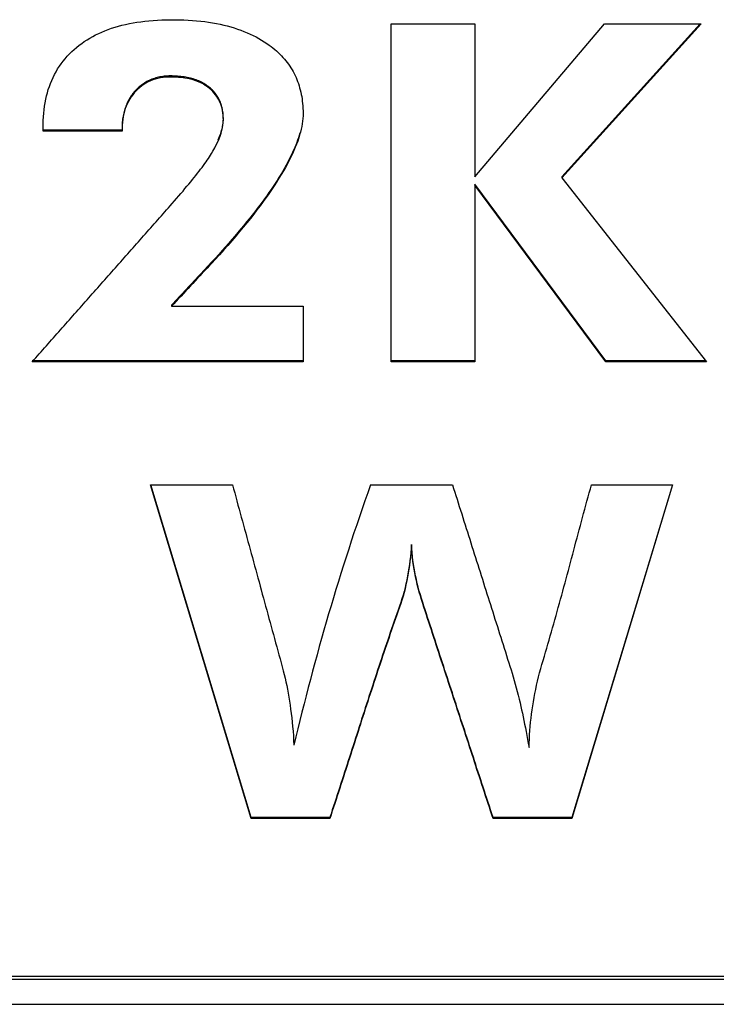
# Model space of a CAD drawing. Extents: x 58 to 378, y 58 to 285.
# Drawn here: x 216 to 217, y 200 to 202 of the extents above; entities that cross this region are included whole.
import ezdxf

# ---------------------------------------------------------------- set-up
doc = ezdxf.new("R2010")
doc.units = 0
for name, color, linetype in [('DEFAULT', 7, 'CONTINUOUS'), ('MP1001310_コンソール_', 7, 'CONTINUOUS'), ('MP4032035-3_機種銘板', 7, 'CONTINUOUS'), ('MP4032035C_機種銘板', 7, 'CONTINUOUS')]:
    doc.layers.add(name, color=color, linetype=linetype)

# ---------------------------------------------------------------- blocks, each defined once
blk = doc.blocks.new('SE3')
at = {"layer": 'MP1001310_コンソール_', "color": 7, "linetype": 'CONTINUOUS'}
for p, q in [((211.3847, 200.4528), (219.0097, 200.4528)), ((211.3847, 200.4216), (219.0097, 200.4216))]:
    blk.add_line(p, q, dxfattribs=at)
at = {"layer": 'MP4032035-3_機種銘板', "color": 7, "linetype": 'CONTINUOUS'}
for p, q in [((216.1923, 201.2139), (216.1923, 201.631)), ((216.1923, 201.631), (216.2955, 201.631)), ((216.2955, 201.631), (216.2955, 201.442)), ((216.2955, 201.442), (216.4555, 201.631)), ((216.5744, 201.631), (216.4025, 201.4409)), ((216.5733, 201.631), (216.4025, 201.4422)), ((216.4555, 201.631), (216.5744, 201.631)), ((215.8601, 201.4998), (215.7627, 201.4998)), ((215.8601, 201.4985), (215.7627, 201.4985)), ((215.8601, 201.4998), (215.8601, 201.4985)), ((216.4025, 201.4422), (216.4025, 201.4409)), ((216.4025, 201.4409), (216.5812, 201.2139)), ((216.2955, 201.4333), (216.2955, 201.432)), ((216.4571, 201.2151), (216.2955, 201.4333)), ((216.2955, 201.432), (216.2955, 201.2139)), ((216.4571, 201.2139), (216.2955, 201.432)), ((215.9211, 201.2838), (215.9211, 201.2826)), ((215.9211, 201.2826), (216.0834, 201.2826)), ((216.0834, 201.2826), (216.0834, 201.2139)), ((216.0834, 201.2151), (215.7492, 201.2151)), ((216.0834, 201.2139), (215.7492, 201.2139)), ((216.2955, 201.2151), (216.1923, 201.2151)), ((216.2955, 201.2139), (216.1923, 201.2139)), ((216.4571, 201.2151), (216.4571, 201.2139)), ((216.5802, 201.2151), (216.4571, 201.2151)), ((216.5812, 201.2139), (216.4571, 201.2139)), ((216.0192, 200.6508), (215.8952, 201.0624)), ((215.8952, 201.0624), (215.9963, 201.0624)), ((216.0192, 200.652), (215.8956, 201.0624)), ((216.1666, 201.0624), (216.2677, 201.0624)), ((216.5394, 201.0624), (216.4152, 200.6508)), ((216.5391, 201.0624), (216.4152, 200.652)), ((216.4393, 201.0624), (216.5394, 201.0624)), ((216.2173, 200.9887), (216.2173, 200.9874)), ((216.0192, 200.652), (216.0192, 200.6508)), ((216.1165, 200.652), (216.0192, 200.652)), ((216.1165, 200.6508), (216.0192, 200.6508)), ((216.1165, 200.652), (216.1165, 200.6508)), ((216.3178, 200.652), (216.3178, 200.6508)), ((216.4152, 200.652), (216.3178, 200.652)), ((216.4152, 200.6508), (216.3178, 200.6508)), ((216.4152, 200.652), (216.4152, 200.6508)), ((211.3847, 200.4561), (219.0097, 200.4561))]:
    blk.add_line(p, q, dxfattribs=at)
for points in [[(215.7627, 201.4985), (215.7627, 201.5026), (215.7627, 201.5068), (215.7628, 201.5115), (215.763, 201.5161), (215.7634, 201.5206), (215.7638, 201.525), (215.7644, 201.5294), (215.7651, 201.5336), (215.7659, 201.5378), (215.7668, 201.5419), (215.7679, 201.546), (215.7691, 201.5499), (215.7704, 201.5538), (215.7718, 201.5575), (215.7733, 201.5612), (215.7749, 201.5648), (215.7767, 201.5684), (215.7786, 201.5718), (215.7806, 201.5752), (215.7827, 201.5785), (215.785, 201.5817), (215.7874, 201.5848), (215.7898, 201.5879), (215.7924, 201.5909), (215.7952, 201.5937), (215.798, 201.5966), (215.8009, 201.5993), (215.804, 201.6019), (215.8071, 201.6044), (215.8103, 201.6068), (215.8135, 201.6091), (215.8169, 201.6113), (215.8204, 201.6133), (215.8239, 201.6153), (215.8275, 201.6172), (215.8313, 201.6191), (215.8351, 201.6208), (215.839, 201.6224), (215.843, 201.6239), (215.8472, 201.6254), (215.8514, 201.6267), (215.8556, 201.628), (215.86, 201.6291), (215.8645, 201.6302), (215.8691, 201.6312), (215.8738, 201.632), (215.8785, 201.6328), (215.8834, 201.6335), (215.8883, 201.6342), (215.8933, 201.6347), (215.8985, 201.6351), (215.9037, 201.6355), (215.909, 201.6357), (215.9144, 201.6359), (215.9199, 201.636), (215.9255, 201.636), (215.931, 201.6359), (215.9364, 201.6358), (215.9417, 201.6355), (215.947, 201.6352), (215.9521, 201.6347), (215.9571, 201.6342), (215.9621, 201.6336), (215.9669, 201.6329), (215.9717, 201.6322), (215.9764, 201.6313), (215.981, 201.6304), (215.9855, 201.6294), (215.9899, 201.6283), (215.9942, 201.6271), (215.9984, 201.6258), (216.0025, 201.6245), (216.0066, 201.6231), (216.0105, 201.6216), (216.0144, 201.62), (216.0181, 201.6183), (216.0218, 201.6166), (216.0254, 201.6148), (216.0289, 201.6129), (216.0323, 201.6109), (216.0356, 201.6088), (216.0389, 201.6067), (216.0417, 201.6047), (216.044, 201.6029), (216.0463, 201.6011), (216.0486, 201.5993), (216.0507, 201.5974), (216.0528, 201.5955), (216.0548, 201.5936), (216.0567, 201.5916), (216.0586, 201.5895), (216.0604, 201.5875), (216.0621, 201.5854), (216.0638, 201.5832), (216.0654, 201.5811), (216.0669, 201.5788), (216.0684, 201.5766), (216.0698, 201.5743), (216.0711, 201.572), (216.0724, 201.5696), (216.0736, 201.5672), (216.0747, 201.5648), (216.0757, 201.5623), (216.0767, 201.5598), (216.0776, 201.5572), (216.0785, 201.5546), (216.0792, 201.552), (216.08, 201.5493), (216.0806, 201.5466), (216.0812, 201.5439), (216.0817, 201.5411), (216.0821, 201.5382), (216.0825, 201.5354), (216.0828, 201.5325), (216.0831, 201.5296), (216.0833, 201.5266), (216.0834, 201.5236), (216.0834, 201.5205), (216.0834, 201.5174), (216.0832, 201.5143), (216.0829, 201.511), (216.0824, 201.5077), (216.0818, 201.5043), (216.0811, 201.5009), (216.0802, 201.4974), (216.0792, 201.4938), (216.0781, 201.4901), (216.0768, 201.4863), (216.0754, 201.4825), (216.0738, 201.4786), (216.0722, 201.4747), (216.0703, 201.4706), (216.0684, 201.4665), (216.0663, 201.4623), (216.064, 201.4581), (216.0617, 201.4538), (216.0592, 201.4494), (216.0565, 201.4449), (216.0537, 201.4404), (216.0508, 201.4357), (216.0478, 201.431), (216.0446, 201.4263), (216.0412, 201.4214), (216.0378, 201.4165), (216.0342, 201.4116), (216.0304, 201.4065), (216.0265, 201.4014), (216.0225, 201.3962), (216.0184, 201.3909), (216.0141, 201.3856), (216.0096, 201.3801), (216.0051, 201.3747), (216.0004, 201.3691), (215.9955, 201.3634), (215.9906, 201.3577), (215.9855, 201.352), (215.9802, 201.3461), (215.9748, 201.3402), (215.9708, 201.3358), (215.9679, 201.3327), (215.965, 201.3296), (215.9621, 201.3265), (215.9591, 201.3233), (215.9562, 201.3202), (215.9533, 201.3171), (215.9504, 201.3139), (215.9474, 201.3108), (215.9445, 201.3077), (215.9416, 201.3045), (215.9387, 201.3014), (215.9358, 201.2983), (215.9328, 201.2951), (215.9299, 201.292), (215.927, 201.2889), (215.9241, 201.2857), (215.9211, 201.2826)], [(215.7492, 201.2139), (215.7514, 201.2163), (215.7536, 201.2188), (215.7558, 201.2213), (215.758, 201.2237), (215.7601, 201.2262), (215.7623, 201.2287), (215.7645, 201.2311), (215.7667, 201.2336), (215.7689, 201.2361), (215.771, 201.2386), (215.7732, 201.241), (215.7754, 201.2435), (215.7776, 201.246), (215.7798, 201.2484), (215.782, 201.2509), (215.7841, 201.2534), (215.7863, 201.2558), (215.7885, 201.2583), (215.7907, 201.2608), (215.7929, 201.2632), (215.7951, 201.2657), (215.7972, 201.2682), (215.7994, 201.2707), (215.8016, 201.2731), (215.8038, 201.2756), (215.806, 201.2781), (215.8082, 201.2805), (215.8103, 201.283), (215.8125, 201.2855), (215.8147, 201.2879), (215.8169, 201.2904), (215.8191, 201.2929), (215.8212, 201.2954), (215.8234, 201.2978), (215.8256, 201.3003), (215.8278, 201.3028), (215.83, 201.3052), (215.8322, 201.3077), (215.8343, 201.3102), (215.8365, 201.3126), (215.8387, 201.3151), (215.8409, 201.3176), (215.8431, 201.3201), (215.8453, 201.3225), (215.8474, 201.325), (215.8496, 201.3275), (215.8518, 201.3299), (215.854, 201.3324), (215.8562, 201.3349), (215.8584, 201.3373), (215.8605, 201.3398), (215.8627, 201.3423), (215.8649, 201.3447), (215.8671, 201.3472), (215.8693, 201.3497), (215.8715, 201.3522), (215.8736, 201.3546), (215.8758, 201.3571), (215.878, 201.3596), (215.8802, 201.362), (215.8824, 201.3645), (215.8845, 201.367), (215.8867, 201.3694), (215.8889, 201.3719), (215.8911, 201.3744), (215.8933, 201.3769), (215.8955, 201.3793), (215.8976, 201.3818), (215.8998, 201.3843), (215.902, 201.3867), (215.9042, 201.3892), (215.9064, 201.3917), (215.9086, 201.3941), (215.9107, 201.3966), (215.9129, 201.3991), (215.9151, 201.4016), (215.9173, 201.404), (215.9195, 201.4065), (215.9218, 201.4091), (215.9246, 201.4124), (215.9274, 201.4155), (215.9301, 201.4186), (215.9327, 201.4217), (215.9353, 201.4246), (215.9377, 201.4276), (215.9402, 201.4305), (215.9425, 201.4333), (215.9448, 201.436), (215.947, 201.4388), (215.9491, 201.4414), (215.9512, 201.444), (215.9532, 201.4466), (215.9551, 201.4491), (215.957, 201.4515), (215.9588, 201.4539), (215.9605, 201.4562), (215.9621, 201.4585), (215.9637, 201.4607), (215.9652, 201.4628), (215.9666, 201.465), (215.9679, 201.467), (215.9692, 201.469), (215.9704, 201.471), (215.9722, 201.4739), (215.9744, 201.4778), (215.9763, 201.4816), (215.9781, 201.4853), (215.9797, 201.4889), (215.9811, 201.4925), (215.9823, 201.496), (215.9832, 201.4994), (215.984, 201.5027), (215.9846, 201.506), (215.9849, 201.5092), (215.9851, 201.5123), (215.985, 201.5153), (215.9848, 201.5183), (215.9845, 201.5212), (215.9841, 201.524), (215.9834, 201.5267), (215.9827, 201.5293), (215.9818, 201.5319), (215.9808, 201.5344), (215.9797, 201.5367), (215.9784, 201.5391), (215.977, 201.5413), (215.9754, 201.5435), (215.9737, 201.5455), (215.9719, 201.5475), (215.97, 201.5494), (215.9679, 201.5513), (215.9654, 201.5532), (215.9628, 201.555), (215.96, 201.5567), (215.9572, 201.5581), (215.9542, 201.5595), (215.9511, 201.5607), (215.9478, 201.5617), (215.9445, 201.5626), (215.941, 201.5634), (215.9374, 201.564), (215.9336, 201.5646), (215.9297, 201.5649), (215.9257, 201.5652), (215.9216, 201.5653), (215.9179, 201.5653), (215.9143, 201.5651), (215.9109, 201.5648), (215.9075, 201.5642), (215.9043, 201.5635), (215.9011, 201.5627), (215.8981, 201.5617), (215.8951, 201.5605), (215.8923, 201.5592), (215.8895, 201.5577), (215.8869, 201.5561), (215.8843, 201.5543), (215.8819, 201.5524), (215.8796, 201.5503), (215.8773, 201.5481), (215.8752, 201.5457), (215.8732, 201.5433), (215.8713, 201.5407), (215.8696, 201.5381), (215.868, 201.5353), (215.8666, 201.5325), (215.8653, 201.5295), (215.8641, 201.5264), (215.8631, 201.5233), (215.8622, 201.52), (215.8615, 201.5166), (215.8609, 201.5131), (215.8605, 201.5095), (215.8602, 201.5058), (215.8601, 201.5019), (215.8601, 201.4985)], [(215.9788, 201.488), (215.9796, 201.49), (215.9804, 201.4919), (215.9811, 201.4938), (215.9818, 201.4957), (215.9824, 201.4975), (215.9829, 201.4994), (215.9834, 201.5012), (215.9838, 201.503), (215.9842, 201.5047), (215.9845, 201.5065), (215.9847, 201.5082), (215.9849, 201.5099), (215.985, 201.5116), (215.9851, 201.5132), (215.9851, 201.5149), (215.985, 201.5165), (215.9849, 201.5181), (215.9848, 201.5197), (215.9847, 201.5212), (215.9845, 201.5228), (215.9842, 201.5243), (215.9839, 201.5258), (215.9836, 201.5272), (215.9833, 201.5286), (215.9829, 201.5301), (215.9824, 201.5314), (215.9819, 201.5328), (215.9814, 201.5342), (215.9809, 201.5355), (215.9803, 201.5368), (215.9796, 201.5381), (215.979, 201.5393), (215.9783, 201.5405), (215.9775, 201.5417), (215.9767, 201.5429), (215.9759, 201.5441), (215.975, 201.5452), (215.9741, 201.5463), (215.9732, 201.5474), (215.9722, 201.5485), (215.9712, 201.5495), (215.9701, 201.5505), (215.969, 201.5515), (215.9679, 201.5525), (215.9666, 201.5536), (215.9652, 201.5546), (215.9638, 201.5556), (215.9624, 201.5565), (215.961, 201.5574), (215.9595, 201.5582), (215.9579, 201.559), (215.9564, 201.5598), (215.9548, 201.5605), (215.9531, 201.5611), (215.9514, 201.5618), (215.9497, 201.5624), (215.948, 201.5629), (215.9462, 201.5634), (215.9444, 201.5639), (215.9425, 201.5643), (215.9406, 201.5647), (215.9387, 201.5651), (215.9367, 201.5654), (215.9347, 201.5657), (215.9327, 201.5659), (215.9306, 201.5661), (215.9285, 201.5663), (215.9263, 201.5664), (215.9242, 201.5665), (215.9219, 201.5666), (215.9199, 201.5666), (215.9179, 201.5666), (215.916, 201.5665), (215.9141, 201.5663), (215.9122, 201.5662), (215.9104, 201.5659), (215.9086, 201.5657), (215.9068, 201.5654), (215.9051, 201.565), (215.9034, 201.5646), (215.9017, 201.5641), (215.9, 201.5636), (215.8984, 201.5631), (215.8968, 201.5625), (215.8952, 201.5618), (215.8937, 201.5611), (215.8922, 201.5604), (215.8907, 201.5596), (215.8893, 201.5588), (215.8878, 201.5579), (215.8864, 201.557), (215.8851, 201.5561), (215.8837, 201.5551), (215.8824, 201.554), (215.8811, 201.553), (215.8799, 201.5518), (215.8787, 201.5507), (215.8775, 201.5495), (215.8763, 201.5483), (215.8752, 201.547), (215.8741, 201.5457), (215.8731, 201.5444), (215.8721, 201.543), (215.8711, 201.5416), (215.8702, 201.5402), (215.8693, 201.5388), (215.8684, 201.5373), (215.8676, 201.5358), (215.8668, 201.5342), (215.8661, 201.5327), (215.8654, 201.5311), (215.8648, 201.5295), (215.8642, 201.5278), (215.8636, 201.5261), (215.8631, 201.5244), (215.8626, 201.5226), (215.8622, 201.5209), (215.8618, 201.5191), (215.8614, 201.5172), (215.8611, 201.5153), (215.8608, 201.5134), (215.8606, 201.5115), (215.8604, 201.5095), (215.8603, 201.5076), (215.8602, 201.5055), (215.8601, 201.5035), (215.8601, 201.5015), (215.8601, 201.4998)], [(216.0795, 201.4961), (216.0787, 201.4932), (216.0778, 201.4903), (216.0767, 201.4874), (216.0756, 201.4844), (216.0744, 201.4813), (216.0732, 201.4783), (216.0718, 201.4751), (216.0704, 201.472), (216.0688, 201.4687), (216.0672, 201.4655), (216.0655, 201.4622), (216.0637, 201.4588), (216.0619, 201.4554), (216.0599, 201.4519), (216.0579, 201.4485), (216.0558, 201.4449), (216.0536, 201.4413), (216.0513, 201.4377), (216.0489, 201.434), (216.0464, 201.4303), (216.0439, 201.4266), (216.0413, 201.4228), (216.0386, 201.4189), (216.0358, 201.415), (216.0329, 201.4111), (216.0299, 201.4071), (216.0269, 201.4031), (216.0237, 201.399), (216.0205, 201.3949), (216.0172, 201.3907), (216.0138, 201.3865), (216.0103, 201.3822), (216.0068, 201.3779), (216.0031, 201.3736), (215.9994, 201.3692), (215.9956, 201.3647), (215.9917, 201.3603), (215.9877, 201.3557), (215.9836, 201.3512), (215.9795, 201.3465), (215.9752, 201.3419), (215.9717, 201.338), (215.9694, 201.3356), (215.9671, 201.3331), (215.9648, 201.3306), (215.9625, 201.3282), (215.9602, 201.3257), (215.9579, 201.3232), (215.9556, 201.3208), (215.9533, 201.3183), (215.951, 201.3159), (215.9487, 201.3134), (215.9464, 201.3109), (215.9441, 201.3085), (215.9418, 201.306), (215.9395, 201.3035), (215.9372, 201.3011), (215.9349, 201.2986), (215.9326, 201.2962), (215.9303, 201.2937), (215.928, 201.2912), (215.9257, 201.2888), (215.9234, 201.2863), (215.9211, 201.2838)], [(215.9963, 201.0624), (215.9977, 201.0574), (215.9991, 201.0524), (216.0004, 201.0474), (216.0018, 201.0424), (216.0031, 201.0374), (216.0045, 201.0324), (216.0059, 201.0274), (216.0072, 201.0224), (216.0086, 201.0174), (216.01, 201.0125), (216.0113, 201.0075), (216.0127, 201.0025), (216.0141, 200.9975), (216.0154, 200.9925), (216.0168, 200.9875), (216.0181, 200.9825), (216.0195, 200.9775), (216.0209, 200.9725), (216.0222, 200.9675), (216.0236, 200.9625), (216.025, 200.9575), (216.0263, 200.9525), (216.0277, 200.9475), (216.0291, 200.9425), (216.0304, 200.9375), (216.0318, 200.9326), (216.0331, 200.9276), (216.0345, 200.9226), (216.0359, 200.9176), (216.0372, 200.9126), (216.0386, 200.9076), (216.04, 200.9026), (216.0413, 200.8976), (216.0427, 200.8926), (216.0441, 200.8876), (216.0454, 200.8826), (216.0468, 200.8776), (216.0481, 200.8726), (216.0495, 200.8676), (216.0509, 200.8626), (216.0522, 200.8576), (216.0536, 200.8527), (216.055, 200.8477), (216.0563, 200.8427), (216.0577, 200.8377), (216.059, 200.8328), (216.0602, 200.8284), (216.0612, 200.824), (216.0623, 200.8194), (216.0632, 200.8149), (216.0642, 200.8102), (216.065, 200.8054), (216.0659, 200.8006), (216.0667, 200.7956), (216.0674, 200.7906), (216.0681, 200.7855), (216.0688, 200.7803), (216.0694, 200.775), (216.07, 200.7696), (216.0705, 200.7641), (216.071, 200.7585), (216.0714, 200.7528), (216.0718, 200.747), (216.0721, 200.7411)], [(216.2677, 201.0624), (216.2691, 201.0579), (216.2706, 201.0534), (216.272, 201.049), (216.2734, 201.0445), (216.2748, 201.04), (216.2762, 201.0355), (216.2777, 201.031), (216.2791, 201.0266), (216.2805, 201.0221), (216.2819, 201.0176), (216.2833, 201.0131), (216.2847, 201.0086), (216.2862, 201.0042), (216.2876, 200.9997), (216.289, 200.9952), (216.2904, 200.9907), (216.2918, 200.9862), (216.2933, 200.9818), (216.2947, 200.9773), (216.2961, 200.9728), (216.2975, 200.9683), (216.2989, 200.9639), (216.3004, 200.9594), (216.3018, 200.9549), (216.3032, 200.9504), (216.3046, 200.9459), (216.306, 200.9415), (216.3074, 200.937), (216.3089, 200.9325), (216.3103, 200.928), (216.3117, 200.9235), (216.3131, 200.9191), (216.3145, 200.9146), (216.316, 200.9101), (216.3174, 200.9056), (216.3188, 200.9011), (216.3202, 200.8967), (216.3216, 200.8922), (216.3231, 200.8877), (216.3245, 200.8832), (216.3259, 200.8787), (216.3273, 200.8743), (216.3287, 200.8698), (216.3301, 200.8653), (216.3316, 200.8608), (216.333, 200.8564), (216.3344, 200.8519), (216.3358, 200.8474), (216.3372, 200.8429), (216.3386, 200.8385), (216.34, 200.8342), (216.3413, 200.8299), (216.3426, 200.8255), (216.3439, 200.8211), (216.3451, 200.8166), (216.3464, 200.812), (216.3476, 200.8074), (216.3488, 200.8027), (216.35, 200.798), (216.3511, 200.7933), (216.3521, 200.7891), (216.353, 200.7849), (216.354, 200.7806), (216.3549, 200.7762), (216.3559, 200.7718), (216.3568, 200.7673), (216.3577, 200.7627), (216.3586, 200.758), (216.3595, 200.7532), (216.3604, 200.7484), (216.3613, 200.7434), (216.3622, 200.7384)], [(216.3622, 200.7384), (216.3623, 200.7436), (216.3626, 200.7488), (216.3628, 200.7539), (216.3632, 200.7591), (216.3636, 200.7643), (216.3641, 200.7694), (216.3647, 200.7745), (216.3653, 200.7796), (216.366, 200.7847), (216.3668, 200.7897), (216.3676, 200.7948), (216.3685, 200.7998), (216.3694, 200.8049), (216.3704, 200.81), (216.3715, 200.8151), (216.3727, 200.8202), (216.3739, 200.8253), (216.3753, 200.8305), (216.3767, 200.8356), (216.3782, 200.8408), (216.3797, 200.8458), (216.3812, 200.8508), (216.3827, 200.8558), (216.3841, 200.8608), (216.3856, 200.8659), (216.387, 200.8709), (216.3884, 200.8759), (216.3899, 200.8809), (216.3913, 200.886), (216.3927, 200.891), (216.3941, 200.896), (216.3955, 200.9011), (216.3969, 200.9061), (216.3983, 200.9111), (216.3997, 200.9162), (216.4011, 200.9212), (216.4025, 200.9262), (216.4038, 200.9313), (216.4052, 200.9363), (216.4066, 200.9414), (216.4079, 200.9464), (216.4093, 200.9515), (216.4107, 200.9565), (216.412, 200.9615), (216.4134, 200.9666), (216.4147, 200.9716), (216.4161, 200.9767), (216.4174, 200.9817), (216.4188, 200.9868), (216.4201, 200.9918), (216.4215, 200.9968), (216.4229, 201.0019), (216.4242, 201.0069), (216.4256, 201.012), (216.4269, 201.017), (216.4283, 201.0221), (216.4296, 201.0271), (216.431, 201.0322), (216.4324, 201.0372), (216.4337, 201.0422), (216.4351, 201.0473), (216.4365, 201.0523), (216.4379, 201.0574), (216.4393, 201.0624)], [(216.2173, 200.9887), (216.2168, 200.9837), (216.2163, 200.9787), (216.2158, 200.9738), (216.2152, 200.9689), (216.2146, 200.9641), (216.2139, 200.9594), (216.2132, 200.9548), (216.2124, 200.9502), (216.2115, 200.9453), (216.2104, 200.9403), (216.2093, 200.9355), (216.2081, 200.9307), (216.2068, 200.9261), (216.2054, 200.9215), (216.2039, 200.917), (216.2023, 200.9125), (216.2007, 200.9079), (216.1991, 200.9033), (216.1975, 200.8987), (216.1958, 200.894), (216.1942, 200.8894), (216.1926, 200.8848), (216.191, 200.8801), (216.1895, 200.8755), (216.1879, 200.8709), (216.1863, 200.8662), (216.1847, 200.8616), (216.1832, 200.8569), (216.1816, 200.8523), (216.18, 200.8476), (216.1785, 200.843), (216.1769, 200.8383), (216.1754, 200.8337), (216.1739, 200.829), (216.1723, 200.8244), (216.1708, 200.8197), (216.1693, 200.8151), (216.1678, 200.8104), (216.1662, 200.8058), (216.1647, 200.8011), (216.1632, 200.7965), (216.1617, 200.7918), (216.1602, 200.7872), (216.1587, 200.7825), (216.1572, 200.7778), (216.1557, 200.7732), (216.1542, 200.7685), (216.1527, 200.7639), (216.1512, 200.7592), (216.1497, 200.7545), (216.1482, 200.7499), (216.1467, 200.7452), (216.1452, 200.7405), (216.1437, 200.7359), (216.1422, 200.7312), (216.1407, 200.7266), (216.1392, 200.7219), (216.1377, 200.7172), (216.1362, 200.7126), (216.1347, 200.7079), (216.1332, 200.7033), (216.1317, 200.6986), (216.1302, 200.6939), (216.1287, 200.6893), (216.1271, 200.6846), (216.1256, 200.68), (216.1241, 200.6753), (216.1226, 200.6707), (216.1211, 200.666), (216.1195, 200.6613), (216.118, 200.6567), (216.1165, 200.652)], [(216.2173, 200.9874), (216.2168, 200.9824), (216.2163, 200.9774), (216.2158, 200.9725), (216.2152, 200.9677), (216.2146, 200.9629), (216.2139, 200.9582), (216.2132, 200.9535), (216.2124, 200.9489), (216.2115, 200.944), (216.2104, 200.9391), (216.2093, 200.9342), (216.2081, 200.9295), (216.2068, 200.9248), (216.2054, 200.9202), (216.2039, 200.9158), (216.2023, 200.9113), (216.2007, 200.9067), (216.1991, 200.902), (216.1975, 200.8974), (216.1958, 200.8928), (216.1942, 200.8882), (216.1926, 200.8835), (216.191, 200.8789), (216.1895, 200.8742), (216.1879, 200.8696), (216.1863, 200.865), (216.1847, 200.8603), (216.1832, 200.8557), (216.1816, 200.851), (216.18, 200.8464), (216.1785, 200.8417), (216.1769, 200.8371), (216.1754, 200.8324), (216.1739, 200.8278), (216.1723, 200.8231), (216.1708, 200.8185), (216.1693, 200.8138), (216.1678, 200.8092), (216.1662, 200.8045), (216.1647, 200.7999), (216.1632, 200.7952), (216.1617, 200.7906), (216.1602, 200.7859), (216.1587, 200.7812), (216.1572, 200.7766), (216.1557, 200.7719), (216.1542, 200.7673), (216.1527, 200.7626), (216.1512, 200.7579), (216.1497, 200.7533), (216.1482, 200.7486), (216.1467, 200.744), (216.1452, 200.7393), (216.1437, 200.7346), (216.1422, 200.73), (216.1407, 200.7253), (216.1392, 200.7207), (216.1377, 200.716), (216.1362, 200.7113), (216.1347, 200.7067), (216.1332, 200.702), (216.1317, 200.6974), (216.1302, 200.6927), (216.1287, 200.688), (216.1271, 200.6834), (216.1256, 200.6787), (216.1241, 200.6741), (216.1226, 200.6694), (216.1211, 200.6648), (216.1195, 200.6601), (216.118, 200.6554), (216.1165, 200.6508)], [(216.3178, 200.652), (216.3163, 200.6567), (216.3148, 200.6613), (216.3133, 200.666), (216.3117, 200.6707), (216.3102, 200.6753), (216.3087, 200.68), (216.3072, 200.6846), (216.3056, 200.6893), (216.3041, 200.6939), (216.3026, 200.6986), (216.3011, 200.7032), (216.2995, 200.7079), (216.298, 200.7125), (216.2965, 200.7172), (216.295, 200.7218), (216.2935, 200.7265), (216.2919, 200.7311), (216.2904, 200.7358), (216.2889, 200.7405), (216.2874, 200.7451), (216.2858, 200.7498), (216.2843, 200.7544), (216.2828, 200.7591), (216.2813, 200.7637), (216.2797, 200.7684), (216.2782, 200.773), (216.2767, 200.7777), (216.2752, 200.7823), (216.2736, 200.787), (216.2721, 200.7916), (216.2706, 200.7963), (216.2691, 200.8009), (216.2676, 200.8056), (216.266, 200.8103), (216.2645, 200.8149), (216.263, 200.8196), (216.2615, 200.8242), (216.2599, 200.8289), (216.2584, 200.8335), (216.2569, 200.8382), (216.2554, 200.8428), (216.2538, 200.8475), (216.2523, 200.8521), (216.2508, 200.8568), (216.2493, 200.8614), (216.2478, 200.8661), (216.2462, 200.8707), (216.2447, 200.8754), (216.2432, 200.88), (216.2417, 200.8847), (216.2401, 200.8894), (216.2386, 200.894), (216.2371, 200.8987), (216.2356, 200.9033), (216.234, 200.908), (216.2325, 200.9126), (216.231, 200.9173), (216.2295, 200.922), (216.2281, 200.9267), (216.2268, 200.9313), (216.2255, 200.936), (216.2243, 200.9407), (216.2232, 200.9455), (216.2222, 200.9502), (216.2213, 200.9549), (216.2204, 200.9595), (216.2197, 200.9643), (216.219, 200.969), (216.2185, 200.9739), (216.218, 200.9788), (216.2176, 200.9837), (216.2173, 200.9887)], [(216.3178, 200.6508), (216.3163, 200.6554), (216.3148, 200.6601), (216.3133, 200.6648), (216.3117, 200.6694), (216.3102, 200.6741), (216.3087, 200.6787), (216.3072, 200.6834), (216.3056, 200.688), (216.3041, 200.6927), (216.3026, 200.6973), (216.3011, 200.702), (216.2995, 200.7066), (216.298, 200.7113), (216.2965, 200.7159), (216.295, 200.7206), (216.2935, 200.7252), (216.2919, 200.7299), (216.2904, 200.7345), (216.2889, 200.7392), (216.2874, 200.7439), (216.2858, 200.7485), (216.2843, 200.7532), (216.2828, 200.7578), (216.2813, 200.7625), (216.2797, 200.7671), (216.2782, 200.7718), (216.2767, 200.7764), (216.2752, 200.7811), (216.2736, 200.7857), (216.2721, 200.7904), (216.2706, 200.795), (216.2691, 200.7997), (216.2676, 200.8043), (216.266, 200.809), (216.2645, 200.8137), (216.263, 200.8183), (216.2615, 200.823), (216.2599, 200.8276), (216.2584, 200.8323), (216.2569, 200.8369), (216.2554, 200.8416), (216.2538, 200.8462), (216.2523, 200.8509), (216.2508, 200.8555), (216.2493, 200.8602), (216.2478, 200.8648), (216.2462, 200.8695), (216.2447, 200.8741), (216.2432, 200.8788), (216.2417, 200.8835), (216.2401, 200.8881), (216.2386, 200.8928), (216.2371, 200.8974), (216.2356, 200.9021), (216.234, 200.9067), (216.2325, 200.9114), (216.231, 200.9161), (216.2295, 200.9207), (216.2281, 200.9254), (216.2268, 200.9301), (216.2255, 200.9348), (216.2243, 200.9395), (216.2232, 200.9442), (216.2222, 200.949), (216.2213, 200.9536), (216.2204, 200.9583), (216.2197, 200.963), (216.219, 200.9678), (216.2185, 200.9726), (216.218, 200.9775), (216.2176, 200.9824), (216.2173, 200.9874)]]:
    blk.add_lwpolyline(points, dxfattribs=at)
blk.add_arc((219.0519, 200.0393), 3.0613, 160.476, 166.7464, dxfattribs=at)
at = {"layer": 'MP4032035C_機種銘板', "color": 7, "linetype": 'CONTINUOUS'}
for p, q in [((216.1923, 201.2139), (216.1923, 201.631)), ((216.1923, 201.631), (216.2955, 201.631)), ((216.2955, 201.631), (216.2955, 201.442)), ((216.2955, 201.442), (216.4555, 201.631)), ((216.5744, 201.631), (216.4025, 201.4409)), ((216.5733, 201.631), (216.4025, 201.4422)), ((216.4555, 201.631), (216.5744, 201.631)), ((215.8601, 201.4998), (215.7627, 201.4998)), ((215.8601, 201.4985), (215.7627, 201.4985)), ((215.8601, 201.4998), (215.8601, 201.4985)), ((216.4025, 201.4422), (216.4025, 201.4409)), ((216.4025, 201.4409), (216.5812, 201.2139)), ((216.2955, 201.4333), (216.2955, 201.432)), ((216.4571, 201.2151), (216.2955, 201.4333)), ((216.2955, 201.432), (216.2955, 201.2139)), ((216.4571, 201.2139), (216.2955, 201.432)), ((215.9211, 201.2838), (215.9211, 201.2826)), ((215.9211, 201.2826), (216.0834, 201.2826)), ((216.0834, 201.2826), (216.0834, 201.2139)), ((216.0834, 201.2151), (215.7492, 201.2151)), ((216.0834, 201.2139), (215.7492, 201.2139)), ((216.2955, 201.2151), (216.1923, 201.2151)), ((216.2955, 201.2139), (216.1923, 201.2139)), ((216.4571, 201.2151), (216.4571, 201.2139)), ((216.5802, 201.2151), (216.4571, 201.2151)), ((216.5812, 201.2139), (216.4571, 201.2139)), ((216.0192, 200.6508), (215.8952, 201.0624)), ((215.8952, 201.0624), (215.9963, 201.0624)), ((216.0192, 200.652), (215.8956, 201.0624)), ((216.1666, 201.0624), (216.2677, 201.0624)), ((216.5394, 201.0624), (216.4152, 200.6508)), ((216.5391, 201.0624), (216.4152, 200.652)), ((216.4393, 201.0624), (216.5394, 201.0624)), ((216.2173, 200.9887), (216.2173, 200.9874)), ((216.0192, 200.652), (216.0192, 200.6508)), ((216.1165, 200.652), (216.0192, 200.652)), ((216.1165, 200.6508), (216.0192, 200.6508)), ((216.1165, 200.652), (216.1165, 200.6508)), ((216.3178, 200.652), (216.3178, 200.6508)), ((216.4152, 200.652), (216.3178, 200.652)), ((216.4152, 200.6508), (216.3178, 200.6508)), ((216.4152, 200.652), (216.4152, 200.6508)), ((211.3847, 200.4561), (219.0097, 200.4561))]:
    blk.add_line(p, q, dxfattribs=at)
for points in [[(215.7627, 201.4985), (215.7627, 201.5026), (215.7627, 201.5068), (215.7628, 201.5115), (215.763, 201.5161), (215.7634, 201.5206), (215.7638, 201.525), (215.7644, 201.5294), (215.7651, 201.5336), (215.7659, 201.5378), (215.7668, 201.5419), (215.7679, 201.546), (215.7691, 201.5499), (215.7704, 201.5538), (215.7718, 201.5575), (215.7733, 201.5612), (215.7749, 201.5648), (215.7767, 201.5684), (215.7786, 201.5718), (215.7806, 201.5752), (215.7827, 201.5785), (215.785, 201.5817), (215.7874, 201.5848), (215.7898, 201.5879), (215.7924, 201.5909), (215.7952, 201.5937), (215.798, 201.5966), (215.8009, 201.5993), (215.804, 201.6019), (215.8071, 201.6044), (215.8103, 201.6068), (215.8135, 201.6091), (215.8169, 201.6113), (215.8204, 201.6133), (215.8239, 201.6153), (215.8275, 201.6172), (215.8313, 201.6191), (215.8351, 201.6208), (215.839, 201.6224), (215.843, 201.6239), (215.8472, 201.6254), (215.8514, 201.6267), (215.8556, 201.628), (215.86, 201.6291), (215.8645, 201.6302), (215.8691, 201.6312), (215.8738, 201.632), (215.8785, 201.6328), (215.8834, 201.6335), (215.8883, 201.6342), (215.8933, 201.6347), (215.8985, 201.6351), (215.9037, 201.6355), (215.909, 201.6357), (215.9144, 201.6359), (215.9199, 201.636), (215.9255, 201.636), (215.931, 201.6359), (215.9364, 201.6358), (215.9417, 201.6355), (215.947, 201.6352), (215.9521, 201.6347), (215.9571, 201.6342), (215.9621, 201.6336), (215.9669, 201.6329), (215.9717, 201.6322), (215.9764, 201.6313), (215.981, 201.6304), (215.9855, 201.6294), (215.9899, 201.6283), (215.9942, 201.6271), (215.9984, 201.6258), (216.0025, 201.6245), (216.0066, 201.6231), (216.0105, 201.6216), (216.0144, 201.62), (216.0181, 201.6183), (216.0218, 201.6166), (216.0254, 201.6148), (216.0289, 201.6129), (216.0323, 201.6109), (216.0356, 201.6088), (216.0389, 201.6067), (216.0417, 201.6047), (216.044, 201.6029), (216.0463, 201.6011), (216.0486, 201.5993), (216.0507, 201.5974), (216.0528, 201.5955), (216.0548, 201.5936), (216.0567, 201.5916), (216.0586, 201.5895), (216.0604, 201.5875), (216.0621, 201.5854), (216.0638, 201.5832), (216.0654, 201.5811), (216.0669, 201.5788), (216.0684, 201.5766), (216.0698, 201.5743), (216.0711, 201.572), (216.0724, 201.5696), (216.0736, 201.5672), (216.0747, 201.5648), (216.0757, 201.5623), (216.0767, 201.5598), (216.0776, 201.5572), (216.0785, 201.5546), (216.0792, 201.552), (216.08, 201.5493), (216.0806, 201.5466), (216.0812, 201.5439), (216.0817, 201.5411), (216.0821, 201.5382), (216.0825, 201.5354), (216.0828, 201.5325), (216.0831, 201.5296), (216.0833, 201.5266), (216.0834, 201.5236), (216.0834, 201.5205), (216.0834, 201.5174), (216.0832, 201.5143), (216.0829, 201.511), (216.0824, 201.5077), (216.0818, 201.5043), (216.0811, 201.5009), (216.0802, 201.4974), (216.0792, 201.4938), (216.0781, 201.4901), (216.0768, 201.4863), (216.0754, 201.4825), (216.0738, 201.4786), (216.0722, 201.4747), (216.0703, 201.4706), (216.0684, 201.4665), (216.0663, 201.4623), (216.064, 201.4581), (216.0617, 201.4538), (216.0592, 201.4494), (216.0565, 201.4449), (216.0537, 201.4404), (216.0508, 201.4357), (216.0478, 201.431), (216.0446, 201.4263), (216.0412, 201.4214), (216.0378, 201.4165), (216.0342, 201.4116), (216.0304, 201.4065), (216.0265, 201.4014), (216.0225, 201.3962), (216.0184, 201.3909), (216.0141, 201.3856), (216.0096, 201.3801), (216.0051, 201.3747), (216.0004, 201.3691), (215.9955, 201.3634), (215.9906, 201.3577), (215.9855, 201.352), (215.9802, 201.3461), (215.9748, 201.3402), (215.9708, 201.3358), (215.9679, 201.3327), (215.965, 201.3296), (215.9621, 201.3265), (215.9591, 201.3233), (215.9562, 201.3202), (215.9533, 201.3171), (215.9504, 201.3139), (215.9474, 201.3108), (215.9445, 201.3077), (215.9416, 201.3045), (215.9387, 201.3014), (215.9358, 201.2983), (215.9328, 201.2951), (215.9299, 201.292), (215.927, 201.2889), (215.9241, 201.2857), (215.9211, 201.2826)], [(215.7492, 201.2139), (215.7514, 201.2163), (215.7536, 201.2188), (215.7558, 201.2213), (215.758, 201.2237), (215.7601, 201.2262), (215.7623, 201.2287), (215.7645, 201.2311), (215.7667, 201.2336), (215.7689, 201.2361), (215.771, 201.2386), (215.7732, 201.241), (215.7754, 201.2435), (215.7776, 201.246), (215.7798, 201.2484), (215.782, 201.2509), (215.7841, 201.2534), (215.7863, 201.2558), (215.7885, 201.2583), (215.7907, 201.2608), (215.7929, 201.2632), (215.7951, 201.2657), (215.7972, 201.2682), (215.7994, 201.2707), (215.8016, 201.2731), (215.8038, 201.2756), (215.806, 201.2781), (215.8082, 201.2805), (215.8103, 201.283), (215.8125, 201.2855), (215.8147, 201.2879), (215.8169, 201.2904), (215.8191, 201.2929), (215.8212, 201.2954), (215.8234, 201.2978), (215.8256, 201.3003), (215.8278, 201.3028), (215.83, 201.3052), (215.8322, 201.3077), (215.8343, 201.3102), (215.8365, 201.3126), (215.8387, 201.3151), (215.8409, 201.3176), (215.8431, 201.3201), (215.8453, 201.3225), (215.8474, 201.325), (215.8496, 201.3275), (215.8518, 201.3299), (215.854, 201.3324), (215.8562, 201.3349), (215.8584, 201.3373), (215.8605, 201.3398), (215.8627, 201.3423), (215.8649, 201.3447), (215.8671, 201.3472), (215.8693, 201.3497), (215.8715, 201.3522), (215.8736, 201.3546), (215.8758, 201.3571), (215.878, 201.3596), (215.8802, 201.362), (215.8824, 201.3645), (215.8845, 201.367), (215.8867, 201.3694), (215.8889, 201.3719), (215.8911, 201.3744), (215.8933, 201.3769), (215.8955, 201.3793), (215.8976, 201.3818), (215.8998, 201.3843), (215.902, 201.3867), (215.9042, 201.3892), (215.9064, 201.3917), (215.9086, 201.3941), (215.9107, 201.3966), (215.9129, 201.3991), (215.9151, 201.4016), (215.9173, 201.404), (215.9195, 201.4065), (215.9218, 201.4091), (215.9246, 201.4124), (215.9274, 201.4155), (215.9301, 201.4186), (215.9327, 201.4217), (215.9353, 201.4246), (215.9377, 201.4276), (215.9402, 201.4305), (215.9425, 201.4333), (215.9448, 201.436), (215.947, 201.4388), (215.9491, 201.4414), (215.9512, 201.444), (215.9532, 201.4466), (215.9551, 201.4491), (215.957, 201.4515), (215.9588, 201.4539), (215.9605, 201.4562), (215.9621, 201.4585), (215.9637, 201.4607), (215.9652, 201.4628), (215.9666, 201.465), (215.9679, 201.467), (215.9692, 201.469), (215.9704, 201.471), (215.9722, 201.4739), (215.9744, 201.4778), (215.9763, 201.4816), (215.9781, 201.4853), (215.9797, 201.4889), (215.9811, 201.4925), (215.9823, 201.496), (215.9832, 201.4994), (215.984, 201.5027), (215.9846, 201.506), (215.9849, 201.5092), (215.9851, 201.5123), (215.985, 201.5153), (215.9848, 201.5183), (215.9845, 201.5212), (215.9841, 201.524), (215.9834, 201.5267), (215.9827, 201.5293), (215.9818, 201.5319), (215.9808, 201.5344), (215.9797, 201.5367), (215.9784, 201.5391), (215.977, 201.5413), (215.9754, 201.5435), (215.9737, 201.5455), (215.9719, 201.5475), (215.97, 201.5494), (215.9679, 201.5513), (215.9654, 201.5532), (215.9628, 201.555), (215.96, 201.5567), (215.9572, 201.5581), (215.9542, 201.5595), (215.9511, 201.5607), (215.9478, 201.5617), (215.9445, 201.5626), (215.941, 201.5634), (215.9374, 201.564), (215.9336, 201.5646), (215.9297, 201.5649), (215.9257, 201.5652), (215.9216, 201.5653), (215.9179, 201.5653), (215.9143, 201.5651), (215.9109, 201.5648), (215.9075, 201.5642), (215.9043, 201.5635), (215.9011, 201.5627), (215.8981, 201.5617), (215.8951, 201.5605), (215.8923, 201.5592), (215.8895, 201.5577), (215.8869, 201.5561), (215.8843, 201.5543), (215.8819, 201.5524), (215.8796, 201.5503), (215.8773, 201.5481), (215.8752, 201.5457), (215.8732, 201.5433), (215.8713, 201.5407), (215.8696, 201.5381), (215.868, 201.5353), (215.8666, 201.5325), (215.8653, 201.5295), (215.8641, 201.5264), (215.8631, 201.5233), (215.8622, 201.52), (215.8615, 201.5166), (215.8609, 201.5131), (215.8605, 201.5095), (215.8602, 201.5058), (215.8601, 201.5019), (215.8601, 201.4985)], [(215.9788, 201.488), (215.9796, 201.49), (215.9804, 201.4919), (215.9811, 201.4938), (215.9818, 201.4957), (215.9824, 201.4975), (215.9829, 201.4994), (215.9834, 201.5012), (215.9838, 201.503), (215.9842, 201.5047), (215.9845, 201.5065), (215.9847, 201.5082), (215.9849, 201.5099), (215.985, 201.5116), (215.9851, 201.5132), (215.9851, 201.5149), (215.985, 201.5165), (215.9849, 201.5181), (215.9848, 201.5197), (215.9847, 201.5212), (215.9845, 201.5228), (215.9842, 201.5243), (215.9839, 201.5258), (215.9836, 201.5272), (215.9833, 201.5286), (215.9829, 201.5301), (215.9824, 201.5314), (215.9819, 201.5328), (215.9814, 201.5342), (215.9809, 201.5355), (215.9803, 201.5368), (215.9796, 201.5381), (215.979, 201.5393), (215.9783, 201.5405), (215.9775, 201.5417), (215.9767, 201.5429), (215.9759, 201.5441), (215.975, 201.5452), (215.9741, 201.5463), (215.9732, 201.5474), (215.9722, 201.5485), (215.9712, 201.5495), (215.9701, 201.5505), (215.969, 201.5515), (215.9679, 201.5525), (215.9666, 201.5536), (215.9652, 201.5546), (215.9638, 201.5556), (215.9624, 201.5565), (215.961, 201.5574), (215.9595, 201.5582), (215.9579, 201.559), (215.9564, 201.5598), (215.9548, 201.5605), (215.9531, 201.5611), (215.9514, 201.5618), (215.9497, 201.5624), (215.948, 201.5629), (215.9462, 201.5634), (215.9444, 201.5639), (215.9425, 201.5643), (215.9406, 201.5647), (215.9387, 201.5651), (215.9367, 201.5654), (215.9347, 201.5657), (215.9327, 201.5659), (215.9306, 201.5661), (215.9285, 201.5663), (215.9263, 201.5664), (215.9242, 201.5665), (215.9219, 201.5666), (215.9199, 201.5666), (215.9179, 201.5666), (215.916, 201.5665), (215.9141, 201.5663), (215.9122, 201.5662), (215.9104, 201.5659), (215.9086, 201.5657), (215.9068, 201.5654), (215.9051, 201.565), (215.9034, 201.5646), (215.9017, 201.5641), (215.9, 201.5636), (215.8984, 201.5631), (215.8968, 201.5625), (215.8952, 201.5618), (215.8937, 201.5611), (215.8922, 201.5604), (215.8907, 201.5596), (215.8893, 201.5588), (215.8878, 201.5579), (215.8864, 201.557), (215.8851, 201.5561), (215.8837, 201.5551), (215.8824, 201.554), (215.8811, 201.553), (215.8799, 201.5518), (215.8787, 201.5507), (215.8775, 201.5495), (215.8763, 201.5483), (215.8752, 201.547), (215.8741, 201.5457), (215.8731, 201.5444), (215.8721, 201.543), (215.8711, 201.5416), (215.8702, 201.5402), (215.8693, 201.5388), (215.8684, 201.5373), (215.8676, 201.5358), (215.8668, 201.5342), (215.8661, 201.5327), (215.8654, 201.5311), (215.8648, 201.5295), (215.8642, 201.5278), (215.8636, 201.5261), (215.8631, 201.5244), (215.8626, 201.5226), (215.8622, 201.5209), (215.8618, 201.5191), (215.8614, 201.5172), (215.8611, 201.5153), (215.8608, 201.5134), (215.8606, 201.5115), (215.8604, 201.5095), (215.8603, 201.5076), (215.8602, 201.5055), (215.8601, 201.5035), (215.8601, 201.5015), (215.8601, 201.4998)], [(216.0795, 201.4961), (216.0787, 201.4932), (216.0778, 201.4903), (216.0767, 201.4874), (216.0756, 201.4844), (216.0744, 201.4813), (216.0732, 201.4783), (216.0718, 201.4751), (216.0704, 201.472), (216.0688, 201.4687), (216.0672, 201.4655), (216.0655, 201.4622), (216.0637, 201.4588), (216.0619, 201.4554), (216.0599, 201.4519), (216.0579, 201.4485), (216.0558, 201.4449), (216.0536, 201.4413), (216.0513, 201.4377), (216.0489, 201.434), (216.0464, 201.4303), (216.0439, 201.4266), (216.0413, 201.4228), (216.0386, 201.4189), (216.0358, 201.415), (216.0329, 201.4111), (216.0299, 201.4071), (216.0269, 201.4031), (216.0237, 201.399), (216.0205, 201.3949), (216.0172, 201.3907), (216.0138, 201.3865), (216.0103, 201.3822), (216.0068, 201.3779), (216.0031, 201.3736), (215.9994, 201.3692), (215.9956, 201.3647), (215.9917, 201.3603), (215.9877, 201.3557), (215.9836, 201.3512), (215.9795, 201.3465), (215.9752, 201.3419), (215.9717, 201.338), (215.9694, 201.3356), (215.9671, 201.3331), (215.9648, 201.3306), (215.9625, 201.3282), (215.9602, 201.3257), (215.9579, 201.3232), (215.9556, 201.3208), (215.9533, 201.3183), (215.951, 201.3159), (215.9487, 201.3134), (215.9464, 201.3109), (215.9441, 201.3085), (215.9418, 201.306), (215.9395, 201.3035), (215.9372, 201.3011), (215.9349, 201.2986), (215.9326, 201.2962), (215.9303, 201.2937), (215.928, 201.2912), (215.9257, 201.2888), (215.9234, 201.2863), (215.9211, 201.2838)], [(215.9963, 201.0624), (215.9977, 201.0574), (215.9991, 201.0524), (216.0004, 201.0474), (216.0018, 201.0424), (216.0031, 201.0374), (216.0045, 201.0324), (216.0059, 201.0274), (216.0072, 201.0224), (216.0086, 201.0174), (216.01, 201.0125), (216.0113, 201.0075), (216.0127, 201.0025), (216.0141, 200.9975), (216.0154, 200.9925), (216.0168, 200.9875), (216.0181, 200.9825), (216.0195, 200.9775), (216.0209, 200.9725), (216.0222, 200.9675), (216.0236, 200.9625), (216.025, 200.9575), (216.0263, 200.9525), (216.0277, 200.9475), (216.0291, 200.9425), (216.0304, 200.9375), (216.0318, 200.9326), (216.0331, 200.9276), (216.0345, 200.9226), (216.0359, 200.9176), (216.0372, 200.9126), (216.0386, 200.9076), (216.04, 200.9026), (216.0413, 200.8976), (216.0427, 200.8926), (216.0441, 200.8876), (216.0454, 200.8826), (216.0468, 200.8776), (216.0481, 200.8726), (216.0495, 200.8676), (216.0509, 200.8626), (216.0522, 200.8576), (216.0536, 200.8527), (216.055, 200.8477), (216.0563, 200.8427), (216.0577, 200.8377), (216.059, 200.8328), (216.0602, 200.8284), (216.0612, 200.824), (216.0623, 200.8194), (216.0632, 200.8149), (216.0642, 200.8102), (216.065, 200.8054), (216.0659, 200.8006), (216.0667, 200.7956), (216.0674, 200.7906), (216.0681, 200.7855), (216.0688, 200.7803), (216.0694, 200.775), (216.07, 200.7696), (216.0705, 200.7641), (216.071, 200.7585), (216.0714, 200.7528), (216.0718, 200.747), (216.0721, 200.7411)], [(216.2677, 201.0624), (216.2691, 201.0579), (216.2706, 201.0534), (216.272, 201.049), (216.2734, 201.0445), (216.2748, 201.04), (216.2762, 201.0355), (216.2777, 201.031), (216.2791, 201.0266), (216.2805, 201.0221), (216.2819, 201.0176), (216.2833, 201.0131), (216.2847, 201.0086), (216.2862, 201.0042), (216.2876, 200.9997), (216.289, 200.9952), (216.2904, 200.9907), (216.2918, 200.9862), (216.2933, 200.9818), (216.2947, 200.9773), (216.2961, 200.9728), (216.2975, 200.9683), (216.2989, 200.9639), (216.3004, 200.9594), (216.3018, 200.9549), (216.3032, 200.9504), (216.3046, 200.9459), (216.306, 200.9415), (216.3074, 200.937), (216.3089, 200.9325), (216.3103, 200.928), (216.3117, 200.9235), (216.3131, 200.9191), (216.3145, 200.9146), (216.316, 200.9101), (216.3174, 200.9056), (216.3188, 200.9011), (216.3202, 200.8967), (216.3216, 200.8922), (216.3231, 200.8877), (216.3245, 200.8832), (216.3259, 200.8787), (216.3273, 200.8743), (216.3287, 200.8698), (216.3301, 200.8653), (216.3316, 200.8608), (216.333, 200.8564), (216.3344, 200.8519), (216.3358, 200.8474), (216.3372, 200.8429), (216.3386, 200.8385), (216.34, 200.8342), (216.3413, 200.8299), (216.3426, 200.8255), (216.3439, 200.8211), (216.3451, 200.8166), (216.3464, 200.812), (216.3476, 200.8074), (216.3488, 200.8027), (216.35, 200.798), (216.3511, 200.7933), (216.3521, 200.7891), (216.353, 200.7849), (216.354, 200.7806), (216.3549, 200.7762), (216.3559, 200.7718), (216.3568, 200.7673), (216.3577, 200.7627), (216.3586, 200.758), (216.3595, 200.7532), (216.3604, 200.7484), (216.3613, 200.7434), (216.3622, 200.7384)], [(216.3622, 200.7384), (216.3623, 200.7436), (216.3626, 200.7488), (216.3628, 200.7539), (216.3632, 200.7591), (216.3636, 200.7643), (216.3641, 200.7694), (216.3647, 200.7745), (216.3653, 200.7796), (216.366, 200.7847), (216.3668, 200.7897), (216.3676, 200.7948), (216.3685, 200.7998), (216.3694, 200.8049), (216.3704, 200.81), (216.3715, 200.8151), (216.3727, 200.8202), (216.3739, 200.8253), (216.3753, 200.8305), (216.3767, 200.8356), (216.3782, 200.8408), (216.3797, 200.8458), (216.3812, 200.8508), (216.3827, 200.8558), (216.3841, 200.8608), (216.3856, 200.8659), (216.387, 200.8709), (216.3884, 200.8759), (216.3899, 200.8809), (216.3913, 200.886), (216.3927, 200.891), (216.3941, 200.896), (216.3955, 200.9011), (216.3969, 200.9061), (216.3983, 200.9111), (216.3997, 200.9162), (216.4011, 200.9212), (216.4025, 200.9262), (216.4038, 200.9313), (216.4052, 200.9363), (216.4066, 200.9414), (216.4079, 200.9464), (216.4093, 200.9515), (216.4107, 200.9565), (216.412, 200.9615), (216.4134, 200.9666), (216.4147, 200.9716), (216.4161, 200.9767), (216.4174, 200.9817), (216.4188, 200.9868), (216.4201, 200.9918), (216.4215, 200.9968), (216.4229, 201.0019), (216.4242, 201.0069), (216.4256, 201.012), (216.4269, 201.017), (216.4283, 201.0221), (216.4296, 201.0271), (216.431, 201.0322), (216.4324, 201.0372), (216.4337, 201.0422), (216.4351, 201.0473), (216.4365, 201.0523), (216.4379, 201.0574), (216.4393, 201.0624)], [(216.2173, 200.9887), (216.2168, 200.9837), (216.2163, 200.9787), (216.2158, 200.9738), (216.2152, 200.9689), (216.2146, 200.9641), (216.2139, 200.9594), (216.2132, 200.9548), (216.2124, 200.9502), (216.2115, 200.9453), (216.2104, 200.9403), (216.2093, 200.9355), (216.2081, 200.9307), (216.2068, 200.9261), (216.2054, 200.9215), (216.2039, 200.917), (216.2023, 200.9125), (216.2007, 200.9079), (216.1991, 200.9033), (216.1975, 200.8987), (216.1958, 200.894), (216.1942, 200.8894), (216.1926, 200.8848), (216.191, 200.8801), (216.1895, 200.8755), (216.1879, 200.8709), (216.1863, 200.8662), (216.1847, 200.8616), (216.1832, 200.8569), (216.1816, 200.8523), (216.18, 200.8476), (216.1785, 200.843), (216.1769, 200.8383), (216.1754, 200.8337), (216.1739, 200.829), (216.1723, 200.8244), (216.1708, 200.8197), (216.1693, 200.8151), (216.1678, 200.8104), (216.1662, 200.8058), (216.1647, 200.8011), (216.1632, 200.7965), (216.1617, 200.7918), (216.1602, 200.7872), (216.1587, 200.7825), (216.1572, 200.7778), (216.1557, 200.7732), (216.1542, 200.7685), (216.1527, 200.7639), (216.1512, 200.7592), (216.1497, 200.7545), (216.1482, 200.7499), (216.1467, 200.7452), (216.1452, 200.7405), (216.1437, 200.7359), (216.1422, 200.7312), (216.1407, 200.7266), (216.1392, 200.7219), (216.1377, 200.7172), (216.1362, 200.7126), (216.1347, 200.7079), (216.1332, 200.7033), (216.1317, 200.6986), (216.1302, 200.6939), (216.1287, 200.6893), (216.1271, 200.6846), (216.1256, 200.68), (216.1241, 200.6753), (216.1226, 200.6707), (216.1211, 200.666), (216.1195, 200.6613), (216.118, 200.6567), (216.1165, 200.652)], [(216.2173, 200.9874), (216.2168, 200.9824), (216.2163, 200.9774), (216.2158, 200.9725), (216.2152, 200.9677), (216.2146, 200.9629), (216.2139, 200.9582), (216.2132, 200.9535), (216.2124, 200.9489), (216.2115, 200.944), (216.2104, 200.9391), (216.2093, 200.9342), (216.2081, 200.9295), (216.2068, 200.9248), (216.2054, 200.9202), (216.2039, 200.9158), (216.2023, 200.9113), (216.2007, 200.9067), (216.1991, 200.902), (216.1975, 200.8974), (216.1958, 200.8928), (216.1942, 200.8882), (216.1926, 200.8835), (216.191, 200.8789), (216.1895, 200.8742), (216.1879, 200.8696), (216.1863, 200.865), (216.1847, 200.8603), (216.1832, 200.8557), (216.1816, 200.851), (216.18, 200.8464), (216.1785, 200.8417), (216.1769, 200.8371), (216.1754, 200.8324), (216.1739, 200.8278), (216.1723, 200.8231), (216.1708, 200.8185), (216.1693, 200.8138), (216.1678, 200.8092), (216.1662, 200.8045), (216.1647, 200.7999), (216.1632, 200.7952), (216.1617, 200.7906), (216.1602, 200.7859), (216.1587, 200.7812), (216.1572, 200.7766), (216.1557, 200.7719), (216.1542, 200.7673), (216.1527, 200.7626), (216.1512, 200.7579), (216.1497, 200.7533), (216.1482, 200.7486), (216.1467, 200.744), (216.1452, 200.7393), (216.1437, 200.7346), (216.1422, 200.73), (216.1407, 200.7253), (216.1392, 200.7207), (216.1377, 200.716), (216.1362, 200.7113), (216.1347, 200.7067), (216.1332, 200.702), (216.1317, 200.6974), (216.1302, 200.6927), (216.1287, 200.688), (216.1271, 200.6834), (216.1256, 200.6787), (216.1241, 200.6741), (216.1226, 200.6694), (216.1211, 200.6648), (216.1195, 200.6601), (216.118, 200.6554), (216.1165, 200.6508)], [(216.3178, 200.652), (216.3163, 200.6567), (216.3148, 200.6613), (216.3133, 200.666), (216.3117, 200.6707), (216.3102, 200.6753), (216.3087, 200.68), (216.3072, 200.6846), (216.3056, 200.6893), (216.3041, 200.6939), (216.3026, 200.6986), (216.3011, 200.7032), (216.2995, 200.7079), (216.298, 200.7125), (216.2965, 200.7172), (216.295, 200.7218), (216.2935, 200.7265), (216.2919, 200.7311), (216.2904, 200.7358), (216.2889, 200.7405), (216.2874, 200.7451), (216.2858, 200.7498), (216.2843, 200.7544), (216.2828, 200.7591), (216.2813, 200.7637), (216.2797, 200.7684), (216.2782, 200.773), (216.2767, 200.7777), (216.2752, 200.7823), (216.2736, 200.787), (216.2721, 200.7916), (216.2706, 200.7963), (216.2691, 200.8009), (216.2676, 200.8056), (216.266, 200.8103), (216.2645, 200.8149), (216.263, 200.8196), (216.2615, 200.8242), (216.2599, 200.8289), (216.2584, 200.8335), (216.2569, 200.8382), (216.2554, 200.8428), (216.2538, 200.8475), (216.2523, 200.8521), (216.2508, 200.8568), (216.2493, 200.8614), (216.2478, 200.8661), (216.2462, 200.8707), (216.2447, 200.8754), (216.2432, 200.88), (216.2417, 200.8847), (216.2401, 200.8894), (216.2386, 200.894), (216.2371, 200.8987), (216.2356, 200.9033), (216.234, 200.908), (216.2325, 200.9126), (216.231, 200.9173), (216.2295, 200.922), (216.2281, 200.9267), (216.2268, 200.9313), (216.2255, 200.936), (216.2243, 200.9407), (216.2232, 200.9455), (216.2222, 200.9502), (216.2213, 200.9549), (216.2204, 200.9595), (216.2197, 200.9643), (216.219, 200.969), (216.2185, 200.9739), (216.218, 200.9788), (216.2176, 200.9837), (216.2173, 200.9887)], [(216.3178, 200.6508), (216.3163, 200.6554), (216.3148, 200.6601), (216.3133, 200.6648), (216.3117, 200.6694), (216.3102, 200.6741), (216.3087, 200.6787), (216.3072, 200.6834), (216.3056, 200.688), (216.3041, 200.6927), (216.3026, 200.6973), (216.3011, 200.702), (216.2995, 200.7066), (216.298, 200.7113), (216.2965, 200.7159), (216.295, 200.7206), (216.2935, 200.7252), (216.2919, 200.7299), (216.2904, 200.7345), (216.2889, 200.7392), (216.2874, 200.7439), (216.2858, 200.7485), (216.2843, 200.7532), (216.2828, 200.7578), (216.2813, 200.7625), (216.2797, 200.7671), (216.2782, 200.7718), (216.2767, 200.7764), (216.2752, 200.7811), (216.2736, 200.7857), (216.2721, 200.7904), (216.2706, 200.795), (216.2691, 200.7997), (216.2676, 200.8043), (216.266, 200.809), (216.2645, 200.8137), (216.263, 200.8183), (216.2615, 200.823), (216.2599, 200.8276), (216.2584, 200.8323), (216.2569, 200.8369), (216.2554, 200.8416), (216.2538, 200.8462), (216.2523, 200.8509), (216.2508, 200.8555), (216.2493, 200.8602), (216.2478, 200.8648), (216.2462, 200.8695), (216.2447, 200.8741), (216.2432, 200.8788), (216.2417, 200.8835), (216.2401, 200.8881), (216.2386, 200.8928), (216.2371, 200.8974), (216.2356, 200.9021), (216.234, 200.9067), (216.2325, 200.9114), (216.231, 200.9161), (216.2295, 200.9207), (216.2281, 200.9254), (216.2268, 200.9301), (216.2255, 200.9348), (216.2243, 200.9395), (216.2232, 200.9442), (216.2222, 200.949), (216.2213, 200.9536), (216.2204, 200.9583), (216.2197, 200.963), (216.219, 200.9678), (216.2185, 200.9726), (216.218, 200.9775), (216.2176, 200.9824), (216.2173, 200.9874)]]:
    blk.add_lwpolyline(points, dxfattribs=at)
blk.add_arc((219.0519, 200.0393), 3.0613, 160.476, 166.7464, dxfattribs=at)

msp = doc.modelspace()

# ---------------------------------------------------------------- block references
at = {"layer": 'DEFAULT'}
msp.add_blockref('SE3', (0, 0), dxfattribs=at)

doc.saveas('drawing.dxf')
